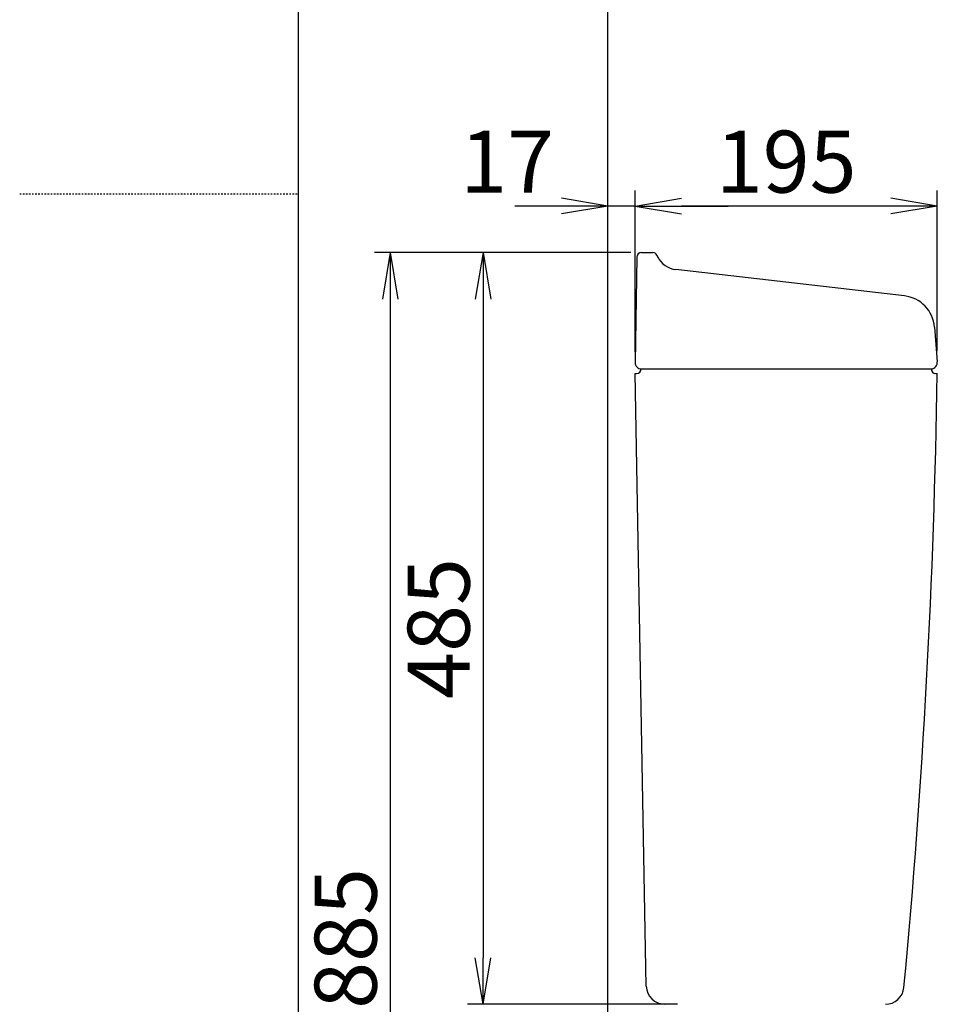
# Model space of a CAD drawing. Extents: x 0 to 2000, y 13 to 2915.
# Drawn here: x 0 to 592, y 992 to 1627 of the extents above; entities that cross this region are included whole.
import ezdxf

# ---------------------------------------------------------------- set-up
doc = ezdxf.new("R2010")
doc.units = 0
doc.linetypes.add('EXLTYPE2', pattern=[2, 1, -1])
doc.layers.get('0').update_dxf_attribs({"linetype": 'CONTINUOUS'})
doc.layers.get('DEFPOINTS').update_dxf_attribs({"linetype": 'CONTINUOUS'})
for name, color, linetype in [('タンク', 7, 'CONTINUOUS'), ('便器', 7, 'CONTINUOUS'), ('枠', 7, 'CONTINUOUS')]:
    doc.layers.add(name, color=color, linetype=linetype)
doc.styles.add('EXCADDIM2', font='monotxt', dxfattribs={"width": 0.84, "bigfont": 'extfont'})
doc.styles.get("Standard").update_dxf_attribs({"font": 'monotxt', "bigfont": 'extfont'})
doc.dimstyles.new('ISO-25', dxfattribs={"dimtxt": 2.5, "dimasz": 2.5, "dimexe": 1.25, "dimexo": 0.625, "dimtad": 1, "dimtxsty": 'STANDARD', "dimcen": 2.5, "dimazin": 3, "dimtfac": 1, "dimtmove": 0, "dimatfit": 3})

# ---------------------------------------------------------------- blocks, each defined once
blk = doc.blocks.new('EX_NORM')
at = {"color": 0, "linetype": 'CONTINUOUS'}
for q in [(-1, 0.167), (-1, 0), (-1, -0.167)]:
    blk.add_line((0, 0), q, dxfattribs=at)
blk = doc.blocks.new('*D16')
at = {"layer": 'DEFPOINTS', "color": 0}
for p in [(397.07, 1507), (397.07, 1406.07), (592.02, 1406.63)]:
    blk.add_point(p, dxfattribs=at)
at = {"layer": '便器', "color": 3, "linetype": 'CONTINUOUS'}
for p, q in [((397.07, 1413.07), (397.07, 1517)), ((592.02, 1413.63), (592.02, 1517)), ((562.02, 1507), (427.07, 1507))]:
    blk.add_line(p, q, dxfattribs=at)
at = {"layer": '便器', "color": 3, "xscale": 30, "yscale": 30, "zscale": 30, "rotation": 180}
blk.add_blockref('EX_NORM', (397.07, 1507), dxfattribs=at)
at = {"layer": '便器', "color": 3, "xscale": 30, "yscale": 30, "zscale": 30}
blk.add_blockref('EX_NORM', (592.02, 1507), dxfattribs=at)
at = {"layer": '便器', "color": 2, "insert": (494.54, 1530.5), "char_height": 40, "attachment_point": 5, "style": 'EXCADDIM2'}
blk.add_mtext('195', dxfattribs=at)
blk = doc.blocks.new('*D17')
at = {"layer": 'DEFPOINTS', "color": 0}
for p in [(379.52, 1507), (379.52, 1407.3), (397.07, 1406.07)]:
    blk.add_point(p, dxfattribs=at)
at = {"layer": '便器', "color": 3, "linetype": 'CONTINUOUS'}
for p, q in [((379.52, 1414.3), (379.52, 1517)), ((397.07, 1413.07), (397.07, 1517)), ((349.52, 1507), (319.52, 1507)), ((397.07, 1507), (379.52, 1507)), ((427.07, 1507), (457.07, 1507))]:
    blk.add_line(p, q, dxfattribs=at)
at = {"layer": '便器', "color": 3, "xscale": 30, "yscale": 30, "zscale": 30}
blk.add_blockref('EX_NORM', (379.52, 1507), dxfattribs=at)
at = {"layer": '便器', "color": 3, "xscale": 30, "yscale": 30, "zscale": 30, "rotation": 180}
blk.add_blockref('EX_NORM', (397.07, 1507), dxfattribs=at)
at = {"layer": '便器', "color": 2, "insert": (314.52, 1530.5), "char_height": 40, "attachment_point": 5, "style": 'EXCADDIM2'}
blk.add_mtext('17', dxfattribs=at)
blk = doc.blocks.new('*D18')
at = {"layer": 'DEFPOINTS', "color": 0}
for p in [(401.26, 1477), (299, 992), (431.51, 992)]:
    blk.add_point(p, dxfattribs=at)
at = {"layer": '便器', "color": 3, "linetype": 'CONTINUOUS'}
for p, q in [((394.26, 1477), (289, 1477)), ((299, 1447), (299, 1022)), ((424.51, 992), (289, 992))]:
    blk.add_line(p, q, dxfattribs=at)
at = {"layer": '便器', "color": 3, "xscale": 30, "yscale": 30, "zscale": 30}
for p, rotation in [((299, 1477), 90), ((299, 992), 270)]:
    blk.add_blockref('EX_NORM', p, dxfattribs=dict(at, rotation=rotation))
at = {"layer": '便器', "color": 2, "insert": (275.5, 1234.5), "char_height": 40, "attachment_point": 5, "rotation": 90, "style": 'EXCADDIM2'}
blk.add_mtext('485', dxfattribs=at)
blk = doc.blocks.new('*D19')
at = {"layer": 'DEFPOINTS', "color": 0}
for p in [(401.26, 1477), (239, 592), (379.52, 592)]:
    blk.add_point(p, dxfattribs=at)
at = {"layer": '便器', "color": 3, "linetype": 'CONTINUOUS'}
for p, q in [((394.26, 1477), (229, 1477)), ((239, 1447), (239, 622)), ((372.52, 592), (229, 592))]:
    blk.add_line(p, q, dxfattribs=at)
at = {"layer": '便器', "color": 3, "xscale": 30, "yscale": 30, "zscale": 30}
for p, rotation in [((239, 1477), 90), ((239, 592), 270)]:
    blk.add_blockref('EX_NORM', p, dxfattribs=dict(at, rotation=rotation))
at = {"layer": '便器', "color": 2, "insert": (215.5, 1034.5), "char_height": 40, "attachment_point": 5, "rotation": 90, "style": 'EXCADDIM2'}
blk.add_mtext('885', dxfattribs=at)

msp = doc.modelspace()

# ---------------------------------------------------------------- linework, layer by layer
at = {"layer": 'タンク', "color": 7, "linetype": 'CONTINUOUS'}
msp.add_line((379.518, 592), (379.518, 1900), dxfattribs=at)
at = {"layer": 'タンク', "color": 2, "linetype": 'CONTINUOUS'}
for p, q in [((397.069, 1399), (398.015, 1399)), ((404.299, 1003.781), (397.069, 1399)), ((591.015, 1399), (591.972, 1399))]:
    msp.add_line(p, q, dxfattribs=at)
for centre, radius, start, end in [((398.015, 1402), 3, 270, 0), ((-4407.513, 1470.747), 5000, 354.630752, 359.177813), ((591.015, 1402), 3, 180, 270), ((416.297, 1004), 12, 181.047977, 270), ((558.602, 1004), 12, 270, 354.630752)]:
    msp.add_arc(centre, radius, start, end, dxfattribs=at)
at = {"layer": '便器', "color": 2, "linetype": 'CONTINUOUS'}
for p, q in [((398.256, 1474.052), (397.069, 1406.069)), ((401.256, 1477), (408.453, 1477)), ((412.157, 1473.3), (411.137, 1475.341)), ((570.85, 1449.073), (423.375, 1466.07)), ((590.263, 1428.944), (592.02, 1406.625)), ((401.069, 1402), (588.015, 1402))]:
    msp.add_line(p, q, dxfattribs=at)
for centre, radius, start, end in [((401.256, 1474), 3, 90, 179), ((408.453, 1474), 3, 26.565051, 90), ((425.092, 1480.971), 15, 206.565051, 263.42562), ((568.331, 1427.218), 22, 4.5, 83.42562), ((401.069, 1406), 4, 179, 270), ((588.069, 1406), 4, 270, 9)]:
    msp.add_arc(centre, radius, start, end, dxfattribs=at)
at = {"layer": '枠', "color": 7, "linetype": 'CONTINUOUS'}
msp.add_line((180, 115), (180, 2915), dxfattribs=at)
at = {"layer": '枠', "color": 6, "linetype": 'EXLTYPE2'}
msp.add_line((0, 1515), (180, 1515), dxfattribs=at)

# ---------------------------------------------------------------- dimensions: what is measured, and where the dimension line sits
at = {"layer": '便器', "color": 3, "linetype": 'CONTINUOUS'}
dim = msp.add_linear_dim(base=(379.518, 1507), p1=(397.069, 1406.069), p2=(379.518, 1407.3), text='17', dimstyle='ISO-25', override={"dimtxt": 40, "dimasz": 30, "dimexe": 10, "dimexo": 7, "dimgap": 0, "dimtad": 1, "dimjust": 2, "dimtih": 0, "dimtoh": 0, "dimdec": 1, "dimzin": 8, "dimlunit": 2, "dimtxsty": 'EXCADDIM2', "dimblk1": 'EX_NORM', "dimblk2": 'EX_NORM', "dimsah": 1, "dimse1": 0, "dimse2": 0, "dimclrd": 3, "dimclre": 3, "dimclrt": 2, "dimtmove": 2}, dxfattribs=at)
dim.commit()
dim.dimension.update_dxf_attribs({"geometry": '*D17', "text_midpoint": (314.518, 1530.5), "dimtype": 160})
dim = msp.add_linear_dim(base=(397.069, 1507), p1=(592.02, 1406.625), p2=(397.069, 1406.069), dimstyle='ISO-25', override={"dimtxt": 40, "dimasz": 30, "dimexe": 10, "dimexo": 7, "dimgap": 0, "dimtad": 1, "dimjust": 0, "dimtih": 0, "dimtoh": 0, "dimdec": 1, "dimzin": 8, "dimlunit": 2, "dimtxsty": 'EXCADDIM2', "dimblk1": 'EX_NORM', "dimblk2": 'EX_NORM', "dimsah": 1, "dimse1": 0, "dimse2": 0, "dimclrd": 3, "dimclre": 3, "dimclrt": 2, "dimtmove": 2}, dxfattribs=at)
dim.commit()
dim.dimension.update_dxf_attribs({"geometry": '*D16', "text_midpoint": (494.545, 1530.5), "dimtype": 160})
for base, p2, picture, middle in [((239, 592), (379.518, 592), '*D19', (215.5, 1034.5)), ((299, 992), (431.515, 992), '*D18', (275.5, 1234.5))]:
    dim = msp.add_linear_dim(base=base, p1=(401.256, 1477), p2=p2, angle=90, dimstyle='ISO-25', override={"dimtxt": 40, "dimasz": 30, "dimexe": 10, "dimexo": 7, "dimgap": 0, "dimtad": 1, "dimjust": 0, "dimtih": 0, "dimtoh": 0, "dimdec": 1, "dimzin": 8, "dimlunit": 2, "dimtxsty": 'EXCADDIM2', "dimblk1": 'EX_NORM', "dimblk2": 'EX_NORM', "dimsah": 1, "dimse1": 0, "dimse2": 0, "dimclrd": 3, "dimclre": 3, "dimclrt": 2, "dimtmove": 2}, dxfattribs=at)
    dim.commit()
    dim.dimension.update_dxf_attribs({"geometry": picture, "text_midpoint": middle, "dimtype": 160})

doc.saveas('drawing.dxf')
